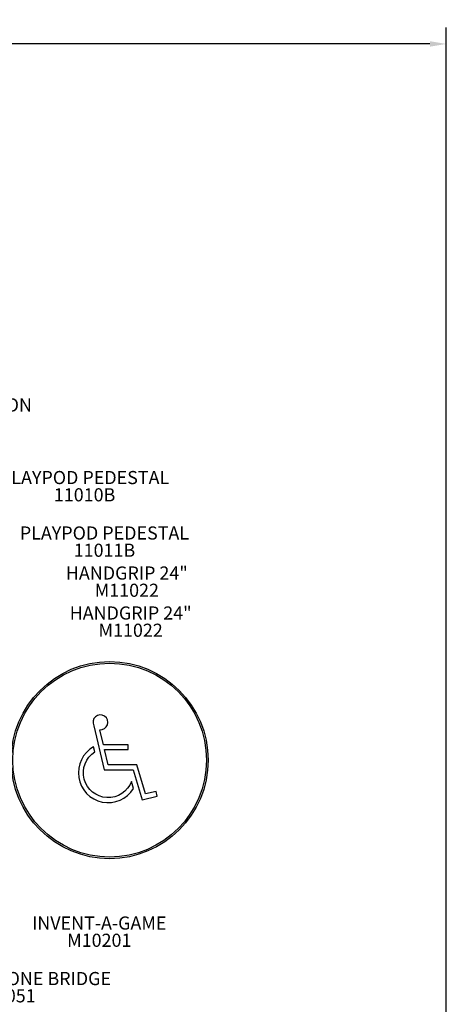
# Model space of a CAD drawing. Units: inches. Extents: x 65 to 649, y 46 to 581.
# Drawn here: x 519 to 649, y 282 to 581 of the extents above; entities that cross this region are included whole.
import ezdxf

# ---------------------------------------------------------------- set-up
doc = ezdxf.new("R2010")
doc.units = ezdxf.units.IN
doc.header["$LTSCALE"] = 12
doc.header["$MEASUREMENT"] = 0
for name, color, linetype in [('1', 7, 'Continuous'), ('20', 7, 'Continuous'), ('33', 20, 'Continuous'), ('8', 7, 'Continuous')]:
    doc.layers.add(name, color=color, linetype=linetype)
doc.styles.add('NORMAL', font='simplex')
doc.styles.get("Standard").update_dxf_attribs({"font": 'romans.shx'})
doc.dimstyles.get("Standard").update_dxf_attribs({"dimscale": 60, "dimtxt": 0.0833, "dimasz": 0.0833, "dimexe": 0.0833, "dimexo": 0.04, "dimgap": 0.09, "dimtad": 0, "dimtih": 1, "dimtoh": 1, "dimdec": 4, "dimzin": 1, "dimdsep": 46, "dimlunit": 4, "dimtxsty": 'Standard', "dimcen": 0.09, "dimclrt": 150, "dimadec": 4, "dimazin": 0, "dimtfac": 1, "dimtdec": 0, "dimtofl": 0, "dimtmove": 0, "dimatfit": 3, "dimfxl": 1, "dimtolj": 1, "dimtzin": 0, "dimarcsym": 0})

# ---------------------------------------------------------------- blocks, each defined once
blk = doc.blocks.new('*D39')
at = {"layer": '33', "color": 0, "lineweight": -2, "transparency": 16777216}
for p, q in [((124.56, 398.33), (124.56, 578.9)), ((648.96, 224.09), (648.96, 578.9)), ((129.56, 573.9), (333.19, 573.9)), ((643.97, 573.9), (400.24, 573.9))]:
    blk.add_line(p, q, dxfattribs=at)
at = {"layer": '33', "color": 0, "transparency": 16777216}
for points in [[(129.56, 574.74), (129.56, 573.07), (124.56, 573.9)], [(643.97, 574.74), (643.97, 573.07), (648.96, 573.9)]]:
    blk.add_solid(points, dxfattribs=at)
at = {"layer": '33', "color": 150, "transparency": 16777216, "insert": (366.71, 573.9), "char_height": 11.25, "attachment_point": 5}
blk.add_mtext('\\A1;43\'-8"', dxfattribs=at)
blk = doc.blocks.new('HANDICAP-SYMBOL')
at = {"layer": '1'}
for points in [[(-1.91, 4.7), (-2.98, 9.24, 3.809121), (-4.83, 10.48), (-1.66, -2.93), (7.15, -2.93), (9.9, -12.12), (14.51, -11), (14.16, -9.53), (10.94, -10.31), (8.28, -1.42), (-0.46, -1.42), (-1.55, 3.19), (5.69, 3.19), (5.69, 4.7)], [(-4.5, 2.53), (-4.87, 4.07, 1.296211), (7.27, -8.61), (6.64, -6.48, -1.394955)]]:
    blk.add_lwpolyline(points, format="xyb", close=True, dxfattribs=at)
at = {"layer": '1', "ltscale": 36}
for radius in [30, 29.5]:
    blk.add_circle((0, 0), radius, dxfattribs=at)

msp = doc.modelspace()

# ---------------------------------------------------------------- block references
at = {"layer": '1'}
msp.add_blockref('HANDICAP-SYMBOL', (546.4, 355.91), dxfattribs=at)

# ---------------------------------------------------------------- texts
at = {"layer": '20', "char_height": 4, "width": 117.3365, "attachment_point": 2, "style": 'NORMAL'}
for s, insert in [('11010B', (538.77, 438.67)), ('11011B', (544.82, 421.79)), ('\\pt76;M11022', (551.64, 409.61)), ('\\pt76;M11022', (552.8, 397.44)), ('\\pt76;M10201', (543.24, 303.07)), ('\\pt76;M09051', (514.07, 286.17))]:
    msp.add_mtext(s, dxfattribs=dict(at, insert=insert))
at = {"layer": '8', "char_height": 4, "width": 117.3365, "attachment_point": 8, "style": 'NORMAL'}
for s, insert in [('PLATFORM EXTENSION ', (493.32, 460.77)), ('PLAYPOD PEDESTAL', (538.77, 438.67)), ('PLAYPOD PEDESTAL', (544.82, 421.79)), ('HANDGRIP 24"', (551.64, 409.61)), ('HANDGRIP 24"', (552.8, 397.44)), ('INVENT-A-GAME', (543.24, 303.07)), ('STEPPING STONE BRIDGE', (514.07, 286.17))]:
    msp.add_mtext(s, dxfattribs=dict(at, insert=insert))

# ---------------------------------------------------------------- dimensions: what is measured, and where the dimension line sits
at = {"layer": '33'}
dim = msp.add_linear_dim(base=(648.96, 573.9), p1=(124.56, 395.93), p2=(648.96, 221.69), dimstyle='Standard', override={"dimtxt": 0.1875, "dimdec": 0, "dimsah": 1}, dxfattribs=at)
dim.commit()
dim.dimension.update_dxf_attribs({"geometry": '*D39', "text_midpoint": (366.71, 573.9), "dimtype": 160})

doc.saveas('drawing.dxf')
